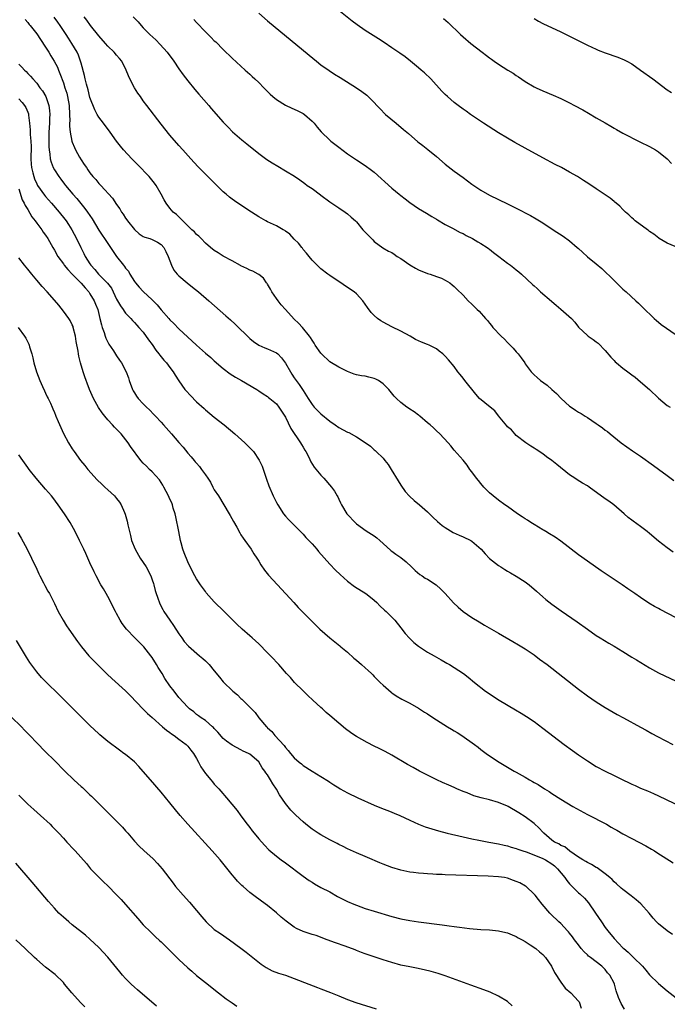
# Model space of a CAD drawing. Units: inches. Extents: x 2619000 to 2621956, y 1533000 to 1536000.
# Drawn here: x 2620585 to 2620731, y 1534968 to 1535190 of the extents above; entities that cross this region are included whole.
import ezdxf

# ---------------------------------------------------------------- set-up
doc = ezdxf.new("R2010")
doc.units = ezdxf.units.IN
doc.header["$MEASUREMENT"] = 0
doc.layers.add('LD26191533_10ft', color=52, linetype='Continuous')

msp = doc.modelspace()

# ---------------------------------------------------------------- linework, layer by layer
at = {"layer": 'LD26191533_10ft'}
for points, elevation in [([(2620733, 1535055.51), (2620729.39, 1535057.39), (2620729, 1535057.62), (2620728.11, 1535058.11), (2620726.87, 1535058.87), (2620725, 1535060.09), (2620723.72, 1535061), (2620722.1, 1535062.1), (2620720.82, 1535063), (2620716.13, 1535066.13), (2620713, 1535068.31), (2620711, 1535069.76), (2620707, 1535072.8), (2620705.74, 1535073.74), (2620704.5, 1535074.5), (2620703.62, 1535075), (2620703.24, 1535075.24), (2620703, 1535075.37), (2620701, 1535076.55), (2620700.3, 1535077), (2620699.54, 1535077.54), (2620699, 1535077.87), (2620698.33, 1535078.33), (2620697.29, 1535079), (2620695, 1535080.6), (2620694.4, 1535081), (2620693, 1535082.07), (2620691.81, 1535083), (2620691, 1535083.69), (2620689.71, 1535085), (2620689, 1535085.81), (2620688.48, 1535086.48), (2620688.04, 1535087), (2620687, 1535088.43), (2620686.54, 1535089), (2620685.92, 1535089.92), (2620685, 1535091.1), (2620683, 1535093.34), (2620682.29, 1535094.29), (2620681.63, 1535095), (2620679.81, 1535097), (2620679, 1535097.71), (2620678.35, 1535098.35), (2620677.61, 1535099), (2620677, 1535099.49), (2620675.27, 1535101), (2620675.12, 1535101.12), (2620675, 1535101.19), (2620673.98, 1535101.98), (2620673, 1535102.57), (2620672.76, 1535102.76), (2620672.38, 1535103), (2620671, 1535104.05), (2620670, 1535105), (2620669.52, 1535105.52), (2620668.27, 1535107), (2620667, 1535108.3), (2620665.97, 1535109), (2620665.35, 1535109.35), (2620665, 1535109.51), (2620663.81, 1535109.81), (2620663, 1535109.97), (2620662.11, 1535110.11), (2620661, 1535110.34), (2620660.48, 1535110.48), (2620659, 1535111.07), (2620657, 1535112.05), (2620655.35, 1535113), (2620655, 1535113.24), (2620653.15, 1535115), (2620653, 1535115.19), (2620651.73, 1535117), (2620651.46, 1535117.46), (2620651, 1535118.12), (2620650.69, 1535118.69), (2620650.42, 1535119), (2620648.85, 1535121), (2620647.97, 1535121.97), (2620647, 1535122.88), (2620645.01, 1535125.01), (2620644.08, 1535126.08), (2620643.34, 1535127), (2620643, 1535127.51), (2620641.94, 1535129), (2620641.63, 1535129.63), (2620641, 1535130.71), (2620640.89, 1535130.89), (2620640.78, 1535131), (2620640.06, 1535132.06), (2620639, 1535132.93), (2620638.89, 1535133), (2620637.65, 1535133.65), (2620637, 1535133.88), (2620636.29, 1535134.29), (2620635, 1535134.86), (2620634.92, 1535134.92), (2620633, 1535135.98), (2620631, 1535137.06), (2620629.83, 1535137.83), (2620629, 1535138.31), (2620628.15, 1535139), (2620627, 1535139.97), (2620626.02, 1535141), (2620625.53, 1535141.53), (2620625, 1535141.93), (2620624.52, 1535142.52), (2620623.96, 1535143), (2620621.87, 1535145), (2620621.48, 1535145.48), (2620621, 1535145.88), (2620620.45, 1535146.45), (2620619.76, 1535147), (2620619, 1535147.9), (2620618.15, 1535149), (2620617.73, 1535149.73), (2620617.05, 1535151), (2620615.91, 1535153), (2620615.53, 1535153.53), (2620614.63, 1535154.63), (2620614.3, 1535155), (2620611.71, 1535157.71), (2620610.43, 1535159), (2620608.57, 1535161), (2620607.86, 1535161.86), (2620607, 1535163), (2620605.58, 1535165), (2620604.01, 1535167), (2620603, 1535168.34), (2620602.6, 1535169), (2620602.06, 1535170.06), (2620601, 1535172.84), (2620600.56, 1535174.56), (2620600.18, 1535175.82), (2620599.92, 1535177), (2620599.78, 1535177.78), (2620599, 1535180.57), (2620598.89, 1535181), (2620598.38, 1535182.38), (2620598.1, 1535183), (2620596.92, 1535185), (2620596.16, 1535186.16), (2620595.64, 1535187), (2620594.31, 1535189), (2620593.77, 1535189.77), (2620592.9, 1535190.9)], 8740), ([(2620732.35, 1535070.35), (2620731, 1535071.28), (2620729, 1535072.85), (2620727, 1535074.56), (2620726.46, 1535075), (2620725, 1535076.11), (2620723.31, 1535077.31), (2620723, 1535077.56), (2620722.16, 1535078.16), (2620721.26, 1535079), (2620718.96, 1535081), (2620717.82, 1535081.82), (2620717, 1535082.37), (2620713.43, 1535085), (2620713, 1535085.29), (2620711.91, 1535085.91), (2620710.67, 1535086.67), (2620710.21, 1535087), (2620709, 1535087.8), (2620706.09, 1535090.09), (2620705, 1535091.03), (2620703.83, 1535091.83), (2620703, 1535092.47), (2620701.45, 1535093.45), (2620701, 1535093.77), (2620700.24, 1535094.24), (2620699.13, 1535095), (2620697, 1535096.62), (2620696.64, 1535097), (2620695.9, 1535097.9), (2620695, 1535098.58), (2620694.83, 1535098.83), (2620693, 1535101.04), (2620692.16, 1535102.16), (2620691.09, 1535103), (2620688.71, 1535105), (2620687.91, 1535105.91), (2620685.42, 1535109), (2620685, 1535109.58), (2620684.35, 1535110.35), (2620683.85, 1535111), (2620683, 1535112.19), (2620681.71, 1535113.71), (2620681, 1535114.49), (2620680.46, 1535115), (2620679.66, 1535115.66), (2620679, 1535116.15), (2620677.39, 1535117), (2620677, 1535117.16), (2620675.66, 1535117.66), (2620674.28, 1535118.28), (2620673.1, 1535119), (2620671, 1535120.14), (2620669, 1535121.15), (2620667, 1535122.2), (2620666.5, 1535122.5), (2620665.76, 1535123), (2620665, 1535123.67), (2620664.35, 1535124.35), (2620663.48, 1535125.48), (2620663, 1535126.22), (2620662.46, 1535127), (2620661, 1535128.53), (2620660.47, 1535129), (2620659, 1535130.01), (2620657, 1535131.3), (2620656, 1535132), (2620655, 1535132.68), (2620654.57, 1535133), (2620653, 1535134.22), (2620652.57, 1535134.57), (2620652.12, 1535135), (2620651, 1535136.17), (2620650.32, 1535137), (2620649.75, 1535137.75), (2620649, 1535138.58), (2620648.83, 1535138.83), (2620648.69, 1535139), (2620647.97, 1535139.97), (2620647, 1535140.88), (2620646.02, 1535142.02), (2620645, 1535142.71), (2620644.84, 1535142.84), (2620644.53, 1535143), (2620643, 1535143.89), (2620641, 1535144.79), (2620640.58, 1535145), (2620639.58, 1535145.58), (2620639, 1535145.93), (2620637.39, 1535147), (2620634.31, 1535149), (2620633.53, 1535149.53), (2620633, 1535149.91), (2620632.38, 1535150.38), (2620631.63, 1535151), (2620631, 1535151.55), (2620629.24, 1535153.24), (2620625.28, 1535157.28), (2620623.68, 1535159), (2620621.87, 1535161), (2620621, 1535161.98), (2620619, 1535164.33), (2620617, 1535166.83), (2620613.78, 1535171), (2620613, 1535172.07), (2620612.34, 1535173), (2620611.8, 1535173.8), (2620611.03, 1535175), (2620609.96, 1535177), (2620609.66, 1535177.66), (2620609.14, 1535179), (2620608.14, 1535181), (2620607.63, 1535181.63), (2620607, 1535182.36), (2620606.48, 1535183), (2620605, 1535184.41), (2620604.51, 1535185), (2620603, 1535186.7), (2620601.14, 1535189), (2620600.26, 1535190.26), (2620599.68, 1535191)], 8730), ([(2620610.76, 1535191), (2620611.82, 1535189.82), (2620612.53, 1535189), (2620613, 1535188.54), (2620614.48, 1535187), (2620615.79, 1535185.79), (2620616.78, 1535184.78), (2620618.4, 1535183), (2620619.86, 1535181), (2620621, 1535179.28), (2620621.95, 1535177.95), (2620623, 1535176.59), (2620624.62, 1535174.62), (2620625.54, 1535173.54), (2620627.75, 1535171), (2620628.32, 1535170.32), (2620631, 1535167.26), (2620632.09, 1535166.09), (2620633.1, 1535165.1), (2620635.23, 1535163.23), (2620636.33, 1535162.33), (2620639, 1535160.22), (2620640.85, 1535158.85), (2620642.05, 1535158.05), (2620643.3, 1535157.3), (2620645, 1535156.31), (2620647.04, 1535155.04), (2620648.23, 1535154.23), (2620649.41, 1535153.41), (2620649.94, 1535153), (2620651, 1535152.28), (2620652.89, 1535150.89), (2620653, 1535150.79), (2620655, 1535149.29), (2620655.45, 1535149), (2620656.36, 1535148.36), (2620657, 1535147.94), (2620658.48, 1535147), (2620659, 1535146.62), (2620659.83, 1535145.83), (2620660.76, 1535145), (2620661, 1535144.75), (2620662.46, 1535143), (2620663.68, 1535141.68), (2620664.38, 1535141), (2620664.69, 1535140.69), (2620665, 1535140.33), (2620666.91, 1535138.91), (2620668.19, 1535138.19), (2620669, 1535137.84), (2620669.47, 1535137.47), (2620670.16, 1535137), (2620671, 1535136.51), (2620673, 1535135.12), (2620674.32, 1535134.32), (2620675, 1535133.98), (2620677, 1535133.17), (2620677.58, 1535133), (2620679, 1535132.48), (2620680.12, 1535132.12), (2620681, 1535131.63), (2620682.04, 1535131), (2620682.58, 1535130.58), (2620683, 1535130.2), (2620683.58, 1535129.58), (2620685, 1535128.26), (2620686.18, 1535127), (2620687, 1535126.23), (2620688.2, 1535125), (2620688.62, 1535124.62), (2620690.03, 1535123), (2620690.52, 1535122.52), (2620691, 1535121.91), (2620691.42, 1535121.42), (2620691.74, 1535121), (2620693.6, 1535119), (2620694.32, 1535118.32), (2620695, 1535117.6), (2620695.32, 1535117.32), (2620695.6, 1535117), (2620696.3, 1535116.3), (2620697, 1535115.47), (2620697.44, 1535115), (2620698.12, 1535114.12), (2620698.89, 1535113), (2620699, 1535112.81), (2620700.36, 1535111), (2620701, 1535110.3), (2620701.7, 1535109.7), (2620702.46, 1535109), (2620703.97, 1535107.97), (2620705, 1535107), (2620706.07, 1535106.07), (2620707.1, 1535105), (2620709, 1535103.27), (2620709.37, 1535103), (2620710.33, 1535102.33), (2620711, 1535101.9), (2620711.58, 1535101.58), (2620712.49, 1535101), (2620713, 1535100.7), (2620714.01, 1535099.99), (2620715, 1535099.33), (2620715.45, 1535099), (2620716.39, 1535098.39), (2620717, 1535097.84), (2620717.52, 1535097.52), (2620718.11, 1535097), (2620720.64, 1535095), (2620723.18, 1535093.18), (2620725, 1535091.96), (2620727.9, 1535089.9), (2620729, 1535089.04), (2620731, 1535087.61), (2620732.49, 1535086.49)], 8720), ([(2620639, 1535191.79), (2620641, 1535190.06), (2620650.33, 1535182.33), (2620651.97, 1535181), (2620653, 1535180.19), (2620654.86, 1535178.86), (2620656.07, 1535178.07), (2620657.3, 1535177.3), (2620661.01, 1535175), (2620662.19, 1535174.19), (2620663.31, 1535173.31), (2620663.67, 1535173), (2620664.34, 1535172.34), (2620666.29, 1535170.29), (2620667.58, 1535169), (2620669.92, 1535167), (2620671.63, 1535165.63), (2620672.71, 1535164.71), (2620674.84, 1535162.84), (2620675.95, 1535161.95), (2620677.07, 1535161.07), (2620679, 1535159.51), (2620681, 1535157.81), (2620683, 1535156.23), (2620685, 1535154.74), (2620686.01, 1535154.01), (2620687, 1535153.28), (2620689, 1535151.91), (2620691, 1535150.76), (2620695, 1535148.83), (2620697, 1535147.84), (2620700.2, 1535146.2), (2620701.49, 1535145.49), (2620703, 1535144.55), (2620705.29, 1535143), (2620707.56, 1535141.56), (2620709, 1535140.53), (2620710.73, 1535139), (2620711, 1535138.74), (2620711.92, 1535137.92), (2620713, 1535136.87), (2620715, 1535135.29), (2620716.24, 1535134.24), (2620719, 1535131.54), (2620719.6, 1535131), (2620721, 1535129.64), (2620721.75, 1535129), (2620723.9, 1535127), (2620724.48, 1535126.48), (2620725, 1535126), (2620725.51, 1535125.51), (2620725.97, 1535125), (2620727.52, 1535123.52), (2620728.04, 1535123), (2620728.54, 1535122.54), (2620729, 1535122.14), (2620729.64, 1535121.64), (2620733, 1535119.31)], 8700), ([(2620732.75, 1535139.25), (2620731, 1535139.99), (2620729.17, 1535141), (2620729.07, 1535141.07), (2620728, 1535142), (2620727, 1535142.62), (2620726.8, 1535142.8), (2620726.51, 1535143), (2620723.79, 1535145), (2620723.39, 1535145.39), (2620723, 1535145.69), (2620722.36, 1535146.36), (2620721.59, 1535147), (2620721, 1535147.56), (2620720.33, 1535148.33), (2620719.45, 1535149), (2620719.21, 1535149.21), (2620719, 1535149.35), (2620718.12, 1535150.12), (2620717, 1535150.85), (2620715, 1535152.25), (2620713.36, 1535153.36), (2620712.12, 1535154.12), (2620710.76, 1535155), (2620709, 1535156.01), (2620707.17, 1535157), (2620705.74, 1535157.74), (2620703, 1535159.21), (2620699, 1535161.42), (2620696.68, 1535162.68), (2620695, 1535163.62), (2620693, 1535164.82), (2620689.58, 1535167), (2620686.65, 1535169), (2620685.7, 1535169.7), (2620685, 1535170.19), (2620683.91, 1535171), (2620683, 1535171.71), (2620681.53, 1535173), (2620681, 1535173.5), (2620680.26, 1535174.26), (2620677.72, 1535177), (2620676.33, 1535178.33), (2620675.59, 1535179), (2620675, 1535179.5), (2620673.17, 1535181), (2620671.94, 1535181.94), (2620670.77, 1535182.77), (2620669, 1535184.01), (2620667.22, 1535185.22), (2620666, 1535186), (2620663.54, 1535187.54), (2620663, 1535187.9), (2620661.18, 1535189.18), (2620660.04, 1535190.04), (2620657, 1535192.4)], 8690), ([(2620586.39, 1535190.39), (2620587, 1535189.71), (2620587.27, 1535189.27), (2620587.52, 1535189), (2620589, 1535187.13), (2620589.84, 1535185.84), (2620591, 1535184.15), (2620591.71, 1535183), (2620592.22, 1535182.22), (2620592.96, 1535181), (2620593.65, 1535179.65), (2620593.89, 1535179), (2620594.22, 1535178.22), (2620595, 1535176.08), (2620595.37, 1535175), (2620595.76, 1535173.76), (2620595.97, 1535173), (2620596.33, 1535171), (2620596.41, 1535169), (2620596.43, 1535167.57), (2620596.4, 1535167), (2620596.38, 1535166.38), (2620596.52, 1535165), (2620596.93, 1535162.93), (2620597, 1535162.74), (2620597.52, 1535161.52), (2620597.75, 1535161), (2620598.63, 1535159.37), (2620599, 1535158.72), (2620599.71, 1535157.71), (2620600.18, 1535157), (2620600.52, 1535156.52), (2620601, 1535155.83), (2620601.67, 1535155), (2620602.3, 1535154.3), (2620603, 1535153.44), (2620603.43, 1535153), (2620606.1, 1535150.1), (2620607, 1535148.66), (2620607.71, 1535147.71), (2620608.08, 1535147), (2620608.49, 1535146.49), (2620609, 1535145.62), (2620609.27, 1535145.27), (2620609.43, 1535145), (2620611, 1535143.04), (2620612.1, 1535142.1), (2620613, 1535141.51), (2620613.33, 1535141.33), (2620614.45, 1535141), (2620615, 1535140.79), (2620616.18, 1535140.18), (2620617, 1535139.69), (2620617.64, 1535139), (2620618.1, 1535138.1), (2620618.61, 1535137), (2620619.35, 1535135), (2620619.91, 1535133.91), (2620620.6, 1535133), (2620621, 1535132.6), (2620622.87, 1535131), (2620624.07, 1535130.07), (2620625.41, 1535129), (2620627.74, 1535127), (2620631.62, 1535123.62), (2620632.67, 1535122.67), (2620633.71, 1535121.71), (2620637, 1535118.5), (2620637.81, 1535117.81), (2620639, 1535116.97), (2620640.37, 1535116.37), (2620641, 1535116.17), (2620643, 1535115.24), (2620643.27, 1535115), (2620644.12, 1535114.12), (2620645, 1535112.96), (2620646.13, 1535111), (2620646.47, 1535110.47), (2620647, 1535109.66), (2620648.14, 1535108.14), (2620648.89, 1535107), (2620649, 1535106.79), (2620650.14, 1535105), (2620651, 1535103.59), (2620651.49, 1535103), (2620652.23, 1535102.23), (2620653, 1535101.48), (2620655, 1535099.84), (2620656.2, 1535099), (2620657, 1535098.46), (2620659, 1535097.41), (2620659.28, 1535097.28), (2620661, 1535096.35), (2620663, 1535095.04), (2620664.2, 1535094.2), (2620665, 1535093.42), (2620665.23, 1535093.23), (2620665.42, 1535093), (2620667, 1535091.49), (2620667.38, 1535091), (2620668.11, 1535090.11), (2620668.84, 1535089), (2620670.4, 1535086.4), (2620671, 1535085.43), (2620672.01, 1535084.01), (2620672.96, 1535082.96), (2620673.98, 1535081.98), (2620675.18, 1535081), (2620677, 1535079.39), (2620678.22, 1535078.22), (2620679.26, 1535077.26), (2620680.34, 1535076.34), (2620681, 1535075.88), (2620682.79, 1535074.79), (2620684.15, 1535074.15), (2620685, 1535073.83), (2620686.74, 1535073), (2620687, 1535072.84), (2620689.07, 1535071), (2620689.97, 1535069.97), (2620691, 1535068.9), (2620693, 1535067.33), (2620693.48, 1535067), (2620694.41, 1535066.41), (2620695, 1535066.09), (2620695.68, 1535065.68), (2620697, 1535064.93), (2620699, 1535063.64), (2620699.92, 1535063), (2620701.58, 1535061.58), (2620703, 1535060.28), (2620703.68, 1535059.68), (2620705, 1535058.62), (2620707.11, 1535057.11), (2620710.67, 1535054.67), (2620713, 1535052.96), (2620715, 1535051.59), (2620715.91, 1535051), (2620717.82, 1535049.82), (2620719, 1535049.14), (2620721, 1535047.94), (2620723, 1535046.71), (2620724.04, 1535046.04), (2620727, 1535044.25), (2620729, 1535043.17), (2620733, 1535041.27)], 8750), ([(2620624.41, 1535190.41), (2620625, 1535189.72), (2620627, 1535187.57), (2620628.31, 1535186.31), (2620629, 1535185.59), (2620629.32, 1535185.32), (2620631, 1535183.6), (2620633, 1535181.67), (2620635.94, 1535179), (2620636.48, 1535178.48), (2620637, 1535178.03), (2620637.53, 1535177.53), (2620638.12, 1535177), (2620639, 1535176.15), (2620640.16, 1535175), (2620641.57, 1535173.57), (2620642.2, 1535173), (2620643, 1535172.32), (2620645, 1535171.08), (2620646.43, 1535170.43), (2620647, 1535170.2), (2620647.8, 1535169.8), (2620649, 1535169.2), (2620649.29, 1535169), (2620651, 1535167.48), (2620651.45, 1535167), (2620652.13, 1535166.13), (2620653.09, 1535165.09), (2620655, 1535163.22), (2620655.24, 1535163), (2620657, 1535161.61), (2620659, 1535160.11), (2620661, 1535158.74), (2620663, 1535157.48), (2620664.42, 1535156.42), (2620665, 1535155.98), (2620669, 1535152.38), (2620670.64, 1535151), (2620671, 1535150.71), (2620671.98, 1535149.98), (2620673, 1535149.12), (2620675, 1535147.78), (2620676.74, 1535146.74), (2620677.95, 1535145.95), (2620679, 1535145.37), (2620679.22, 1535145.22), (2620681, 1535144.17), (2620682.65, 1535143.35), (2620684.39, 1535142.4), (2620685, 1535142.15), (2620685.72, 1535141.72), (2620687.17, 1535141), (2620688.3, 1535140.3), (2620689, 1535139.92), (2620690.47, 1535139), (2620690.77, 1535138.77), (2620691, 1535138.61), (2620691.89, 1535137.89), (2620693.07, 1535137), (2620695, 1535135.5), (2620695.7, 1535135), (2620696.43, 1535134.43), (2620697, 1535133.95), (2620697.55, 1535133.55), (2620698.17, 1535133), (2620700.68, 1535130.68), (2620701, 1535130.35), (2620701.73, 1535129.73), (2620702.44, 1535129), (2620704.9, 1535126.9), (2620705, 1535126.8), (2620706, 1535126), (2620707, 1535125.07), (2620709.42, 1535123), (2620710.15, 1535122.15), (2620711.04, 1535121.04), (2620713, 1535119.15), (2620713.18, 1535119), (2620714.3, 1535118.3), (2620715, 1535117.77), (2620715.42, 1535117.42), (2620717, 1535115.79), (2620718.27, 1535114.27), (2620719, 1535113.54), (2620719.26, 1535113.26), (2620719.56, 1535113), (2620721, 1535111.79), (2620722.1, 1535111), (2620723, 1535110.3), (2620723.78, 1535109.78), (2620725, 1535108.74), (2620726.97, 1535106.97), (2620729.01, 1535105.01), (2620731, 1535103.4), (2620731.63, 1535103)], 8710), ([(2620680.62, 1535190.62), (2620681.68, 1535189.68), (2620684.46, 1535187), (2620685, 1535186.51), (2620686.74, 1535185), (2620689.28, 1535183), (2620690.29, 1535182.29), (2620691, 1535181.73), (2620691.45, 1535181.45), (2620692.04, 1535181), (2620693, 1535180.35), (2620695.07, 1535179), (2620696.27, 1535178.27), (2620697, 1535177.78), (2620697.48, 1535177.48), (2620699, 1535176.44), (2620701, 1535175.22), (2620701.45, 1535175), (2620703, 1535174.27), (2620705.31, 1535173.31), (2620707, 1535172.55), (2620709, 1535171.57), (2620710.12, 1535171), (2620711.99, 1535169.99), (2620713.27, 1535169.27), (2620715, 1535168.25), (2620717, 1535167.06), (2620718.32, 1535166.32), (2620719, 1535165.89), (2620719.59, 1535165.59), (2620721, 1535164.8), (2620724.85, 1535162.85), (2620727, 1535161.73), (2620728.35, 1535161), (2620729, 1535160.58), (2620730.95, 1535158.95), (2620731.94, 1535157.94)], 8680), ([(2620701, 1535190.61), (2620702.01, 1535190.01), (2620703, 1535189.48), (2620707, 1535187.61), (2620713, 1535184.61), (2620715, 1535183.66), (2620715.46, 1535183.46), (2620717, 1535182.84), (2620719.86, 1535181.86), (2620721.29, 1535181.29), (2620721.86, 1535181), (2620723, 1535180.36), (2620725, 1535179), (2620727.73, 1535177), (2620731, 1535174.56), (2620731.93, 1535173.93)], 8670), ([(2620585, 1535180.29), (2620585.65, 1535179.65), (2620586.23, 1535179), (2620586.65, 1535178.65), (2620587, 1535178.24), (2620587.62, 1535177.62), (2620588.11, 1535177), (2620589, 1535176.04), (2620589.74, 1535175), (2620590.32, 1535174.32), (2620591.03, 1535173.03), (2620591.76, 1535171), (2620591.9, 1535169.9), (2620591.96, 1535169), (2620591.89, 1535168.11), (2620591.85, 1535167), (2620591.72, 1535165), (2620591.73, 1535164.27), (2620591.71, 1535163), (2620591.72, 1535161.72), (2620591.79, 1535161), (2620591.99, 1535160.01), (2620592.05, 1535159), (2620592.23, 1535158.23), (2620592.73, 1535157), (2620593, 1535156.52), (2620593.97, 1535155), (2620594.43, 1535154.43), (2620595.29, 1535153.29), (2620595.48, 1535153), (2620597.14, 1535151), (2620598.01, 1535150.01), (2620599.81, 1535147.81), (2620600.41, 1535147), (2620601.46, 1535145.46), (2620603, 1535142.9), (2620603.75, 1535141.75), (2620604.28, 1535141), (2620605.6, 1535139), (2620606.95, 1535137), (2620608.52, 1535135), (2620608.74, 1535134.74), (2620609, 1535134.36), (2620609.64, 1535133.64), (2620610, 1535133), (2620611, 1535131.34), (2620611.27, 1535131), (2620612.07, 1535130.07), (2620613, 1535129.06), (2620615, 1535127.18), (2620616.11, 1535126.11), (2620617, 1535124.98), (2620618.74, 1535123), (2620619, 1535122.68), (2620619.87, 1535121.87), (2620621, 1535120.67), (2620623, 1535118.81), (2620623.97, 1535117.97), (2620625, 1535116.99), (2620627, 1535115.2), (2620628.18, 1535114.18), (2620629, 1535113.45), (2620631, 1535111.74), (2620632.54, 1535110.54), (2620633.74, 1535109.74), (2620635.1, 1535109), (2620638.57, 1535107), (2620639, 1535106.73), (2620640.02, 1535106.02), (2620641, 1535105.43), (2620641.22, 1535105.22), (2620641.51, 1535105), (2620643, 1535103.79), (2620643.56, 1535103), (2620645, 1535100.75), (2620646.19, 1535098.19), (2620648.42, 1535095), (2620648.6, 1535094.6), (2620649, 1535093.97), (2620649.35, 1535093.36), (2620649.6, 1535093), (2620650.27, 1535091.73), (2620650.73, 1535090.73), (2620651.48, 1535089.48), (2620653, 1535087.67), (2620653.67, 1535087), (2620655.42, 1535085), (2620656.05, 1535084.05), (2620656.67, 1535083), (2620656.78, 1535082.78), (2620657, 1535082.28), (2620657.43, 1535081.43), (2620657.62, 1535081), (2620658.82, 1535079), (2620659, 1535078.79), (2620660.68, 1535077), (2620661, 1535076.73), (2620663.17, 1535075.17), (2620665, 1535073.99), (2620665.57, 1535073.57), (2620666.28, 1535073), (2620667, 1535072.32), (2620668.73, 1535070.73), (2620669, 1535070.54), (2620669.87, 1535069.87), (2620671, 1535069.15), (2620672.17, 1535068.17), (2620673.41, 1535067), (2620674.19, 1535066.19), (2620675.29, 1535065.29), (2620675.77, 1535065), (2620676.51, 1535064.51), (2620677, 1535064.22), (2620678.96, 1535062.96), (2620680, 1535062), (2620681, 1535061.02), (2620682.89, 1535058.89), (2620683.91, 1535057.91), (2620685, 1535057), (2620687, 1535055.63), (2620688.61, 1535054.61), (2620689.87, 1535053.87), (2620693, 1535052.1), (2620696.23, 1535050.23), (2620697.48, 1535049.48), (2620699, 1535048.52), (2620701, 1535047.18), (2620702.26, 1535046.26), (2620703.94, 1535045), (2620711, 1535039.49), (2620713, 1535037.99), (2620715, 1535036.6), (2620717, 1535035.34), (2620719.75, 1535033.75), (2620721.11, 1535033), (2620725, 1535030.93), (2620726.22, 1535030.22), (2620727.5, 1535029.5), (2620728.79, 1535028.79), (2620732.24, 1535027)], 8760), ([(2620585, 1535172.5), (2620585.7, 1535171.7), (2620586.29, 1535171), (2620586.54, 1535170.54), (2620587, 1535169.48), (2620587.13, 1535169.13), (2620587.17, 1535169), (2620587.17, 1535168.83), (2620587.41, 1535167), (2620587.55, 1535165.55), (2620587.56, 1535164.44), (2620587.69, 1535163), (2620587.73, 1535161.73), (2620587.7, 1535159), (2620587.78, 1535157.78), (2620587.85, 1535157), (2620588.15, 1535155.85), (2620588.33, 1535155), (2620588.5, 1535154.5), (2620589, 1535153.36), (2620589.2, 1535153), (2620590.76, 1535150.76), (2620591, 1535150.47), (2620592.33, 1535149), (2620594.05, 1535147), (2620595.36, 1535145.36), (2620595.62, 1535145), (2620596.17, 1535144.17), (2620596.91, 1535143), (2620597.95, 1535141), (2620598.91, 1535139), (2620599.62, 1535137.62), (2620599.95, 1535137), (2620601, 1535135.3), (2620601.21, 1535135), (2620602.07, 1535134.07), (2620602.95, 1535133), (2620604.98, 1535130.98), (2620605.81, 1535129.81), (2620607, 1535127.39), (2620607.85, 1535125.85), (2620608.46, 1535125), (2620608.66, 1535124.66), (2620609, 1535124.2), (2620610.22, 1535123), (2620610.58, 1535122.58), (2620611, 1535122.13), (2620611.52, 1535121.52), (2620612.03, 1535121), (2620613, 1535119.91), (2620614.21, 1535118.21), (2620615, 1535117.15), (2620615.85, 1535115.85), (2620616.52, 1535115), (2620616.71, 1535114.71), (2620617.62, 1535113.62), (2620618.22, 1535113), (2620619, 1535111.97), (2620619.76, 1535111), (2620620.21, 1535110.21), (2620621, 1535108.93), (2620622.38, 1535107), (2620622.66, 1535106.66), (2620623.63, 1535105.62), (2620625, 1535104.25), (2620626.7, 1535102.7), (2620627, 1535102.43), (2620629, 1535100.78), (2620631.2, 1535099), (2620633.59, 1535097), (2620635.84, 1535095), (2620636.43, 1535094.43), (2620637, 1535093.84), (2620637.43, 1535093.43), (2620637.79, 1535093), (2620639.1, 1535091.1), (2620639.74, 1535089.74), (2620640.76, 1535086.76), (2620641.3, 1535085.3), (2620642.28, 1535083), (2620643, 1535081.52), (2620643.29, 1535081), (2620644.59, 1535079), (2620645, 1535078.48), (2620645.7, 1535077.7), (2620646.4, 1535077), (2620647, 1535076.43), (2620649, 1535074.42), (2620649.64, 1535073.64), (2620651, 1535072.19), (2620652.05, 1535071), (2620652.48, 1535070.48), (2620655, 1535067.66), (2620656.3, 1535066.3), (2620657.32, 1535065.32), (2620659, 1535063.83), (2620660.6, 1535062.6), (2620663.13, 1535061), (2620664.2, 1535060.2), (2620665, 1535059.51), (2620665.56, 1535059), (2620666.27, 1535058.27), (2620667.3, 1535057.3), (2620667.66, 1535057), (2620669, 1535055.7), (2620669.66, 1535055), (2620671, 1535053.32), (2620671.98, 1535051.98), (2620672.92, 1535050.92), (2620673.96, 1535049.96), (2620675, 1535049.13), (2620677, 1535047.83), (2620678.47, 1535047), (2620680.07, 1535046.07), (2620681, 1535045.56), (2620681.35, 1535045.35), (2620681.97, 1535045), (2620683, 1535044.36), (2620685.08, 1535043), (2620686.16, 1535042.16), (2620687.55, 1535041), (2620690.04, 1535039), (2620693.15, 1535037), (2620696.84, 1535034.84), (2620698.09, 1535034.09), (2620699.31, 1535033.31), (2620701, 1535032.16), (2620703, 1535030.68), (2620707.76, 1535027), (2620709.62, 1535025.62), (2620711, 1535024.65), (2620713, 1535023.31), (2620715, 1535022.07), (2620717, 1535020.95), (2620719, 1535019.97), (2620719.67, 1535019.67), (2620721, 1535019.01), (2620722.38, 1535018.37), (2620723, 1535018.05), (2620723.73, 1535017.73), (2620725, 1535017.14), (2620726.53, 1535016.53), (2620727.93, 1535015.93), (2620729, 1535015.44), (2620736.04, 1535012.04)], 8770), ([(2620585, 1535152.19), (2620585.75, 1535149.75), (2620586.21, 1535149), (2620586.43, 1535148.43), (2620587, 1535147.55), (2620587.91, 1535145.91), (2620588.62, 1535145), (2620589, 1535144.47), (2620590.12, 1535143), (2620590.47, 1535142.47), (2620591, 1535141.77), (2620591.49, 1535141), (2620592.6, 1535139), (2620593, 1535138.37), (2620593.75, 1535137), (2620595, 1535135.32), (2620595.22, 1535135), (2620596.01, 1535134.01), (2620597, 1535133.02), (2620599, 1535130.97), (2620599.88, 1535129.88), (2620600.71, 1535129), (2620601, 1535128.57), (2620601.94, 1535127), (2620602.21, 1535126.21), (2620602.73, 1535125), (2620603.25, 1535123), (2620603.57, 1535121.57), (2620603.75, 1535121), (2620604.16, 1535119.84), (2620604.41, 1535119), (2620604.57, 1535118.57), (2620605.25, 1535117.25), (2620606.26, 1535115.74), (2620607, 1535114.56), (2620607.64, 1535113.64), (2620608.13, 1535113), (2620609.14, 1535111), (2620609.64, 1535109.64), (2620609.85, 1535109), (2620610.6, 1535107), (2620610.73, 1535106.73), (2620611, 1535106.28), (2620611.49, 1535105.49), (2620611.83, 1535105), (2620613, 1535103.74), (2620613.74, 1535103), (2620614.39, 1535102.39), (2620615.39, 1535101.39), (2620615.77, 1535101), (2620617, 1535099.63), (2620617.59, 1535099), (2620619.33, 1535097), (2620621, 1535095.05), (2620621.97, 1535093.97), (2620623, 1535092.66), (2620623.79, 1535091.79), (2620624.45, 1535091), (2620624.72, 1535090.72), (2620625, 1535090.38), (2620625.67, 1535089.67), (2620626.12, 1535089), (2620627, 1535087.79), (2620627.5, 1535087), (2620628.11, 1535086.11), (2620628.67, 1535085), (2620629, 1535084.41), (2620629.93, 1535083), (2620632.35, 1535079), (2620632.57, 1535078.57), (2620633.28, 1535077.28), (2620634.06, 1535075.94), (2620634.72, 1535074.72), (2620635, 1535074.28), (2620635.48, 1535073.48), (2620635.87, 1535073), (2620637.29, 1535071), (2620637.93, 1535069.93), (2620638.55, 1535069), (2620639, 1535068.28), (2620639.46, 1535067.46), (2620640.29, 1535066.29), (2620641.17, 1535065.17), (2620643.21, 1535063), (2620646.88, 1535059), (2620647.9, 1535057.9), (2620650.72, 1535055), (2620652.77, 1535053), (2620655.04, 1535051), (2620656.11, 1535050.11), (2620657.23, 1535049.23), (2620657.49, 1535049), (2620659, 1535047.77), (2620660.42, 1535046.42), (2620661, 1535045.99), (2620662.16, 1535045), (2620663, 1535044.24), (2620663.67, 1535043.67), (2620664.39, 1535043), (2620664.68, 1535042.68), (2620665, 1535042.34), (2620665.67, 1535041.67), (2620666.36, 1535041), (2620667, 1535040.35), (2620668.79, 1535038.79), (2620669, 1535038.66), (2620669.97, 1535037.97), (2620671.24, 1535037.24), (2620673, 1535036.31), (2620675, 1535035.17), (2620676.3, 1535034.3), (2620677, 1535033.87), (2620677.51, 1535033.51), (2620679, 1535032.56), (2620681.53, 1535031), (2620682.42, 1535030.42), (2620683, 1535030.09), (2620683.66, 1535029.66), (2620684.73, 1535029), (2620687.62, 1535027), (2620688.4, 1535026.4), (2620689, 1535025.9), (2620690.23, 1535025), (2620691, 1535024.4), (2620693.11, 1535023), (2620695, 1535021.91), (2620696.49, 1535021), (2620697, 1535020.75), (2620699, 1535019.62), (2620700, 1535019), (2620700.66, 1535018.66), (2620701, 1535018.46), (2620701.94, 1535017.94), (2620703.38, 1535017), (2620704.4, 1535016.4), (2620705, 1535015.96), (2620707, 1535014.66), (2620709.74, 1535013), (2620710.54, 1535012.54), (2620713, 1535011.19), (2620717.28, 1535009), (2620718.39, 1535008.39), (2620719, 1535008), (2620719.65, 1535007.65), (2620721, 1535006.84), (2620723, 1535005.79), (2620726.19, 1535004.19), (2620727.44, 1535003.44), (2620728.13, 1535003), (2620728.68, 1535002.67), (2620732.3, 1535000.3)], 8780), ([(2620732.2, 1534984.2), (2620730.94, 1534985), (2620729, 1534986.61), (2620728.58, 1534987), (2620727.84, 1534987.84), (2620726.89, 1534989), (2620725.07, 1534991.07), (2620723.99, 1534991.99), (2620722.89, 1534992.89), (2620721, 1534994.3), (2620720.64, 1534994.64), (2620719.59, 1534995.59), (2620719, 1534996.04), (2620718.57, 1534996.57), (2620718.08, 1534997), (2620717, 1534997.88), (2620715.18, 1534999.18), (2620715, 1534999.27), (2620713.94, 1534999.94), (2620713, 1535000.39), (2620712.64, 1535000.64), (2620712, 1535001), (2620711.41, 1535001.41), (2620711, 1535001.62), (2620709.04, 1535002.96), (2620707.9, 1535003.9), (2620707, 1535004.26), (2620706.57, 1535004.57), (2620705.61, 1535005), (2620705, 1535005.42), (2620703.2, 1535007), (2620703, 1535007.21), (2620702.16, 1535008.16), (2620701, 1535009.22), (2620699, 1535010.69), (2620697.58, 1535011.58), (2620695.13, 1535013), (2620695, 1535013.07), (2620693, 1535013.95), (2620691, 1535014.55), (2620689.11, 1535015), (2620687.44, 1535015.44), (2620685.93, 1535016.07), (2620685, 1535016.41), (2620683.6, 1535017), (2620683, 1535017.28), (2620681.79, 1535017.79), (2620680.4, 1535018.4), (2620679.11, 1535019), (2620675.22, 1535021), (2620673.79, 1535021.79), (2620672.52, 1535022.52), (2620669, 1535024.6), (2620667.44, 1535025.44), (2620666.11, 1535026.11), (2620665, 1535026.64), (2620663.44, 1535027.44), (2620661, 1535028.78), (2620660.64, 1535029), (2620659.66, 1535029.66), (2620658.52, 1535030.52), (2620657, 1535031.78), (2620655, 1535033.5), (2620654.21, 1535034.21), (2620653.39, 1535035), (2620653, 1535035.34), (2620651.21, 1535037), (2620650.04, 1535038.04), (2620649, 1535039.05), (2620647.08, 1535041), (2620646.12, 1535042.12), (2620645.27, 1535043), (2620643.5, 1535045), (2620643.27, 1535045.27), (2620643, 1535045.53), (2620642.32, 1535046.32), (2620641, 1535047.68), (2620639, 1535049.67), (2620637.51, 1535051), (2620637, 1535051.48), (2620635.25, 1535053), (2620634.09, 1535054.09), (2620633, 1535055.14), (2620631.18, 1535057), (2620629, 1535059.14), (2620627.19, 1535061.19), (2620627, 1535061.45), (2620626.37, 1535062.37), (2620625.89, 1535063), (2620625, 1535064.34), (2620624.6, 1535065), (2620623.54, 1535067), (2620623, 1535068.15), (2620622.19, 1535070.19), (2620621.92, 1535071), (2620621.55, 1535072.45), (2620621.38, 1535073), (2620620.97, 1535074.97), (2620620.33, 1535078.33), (2620620.16, 1535079), (2620619.76, 1535080.24), (2620619.57, 1535081), (2620619.42, 1535081.42), (2620619, 1535082.28), (2620618.7, 1535083), (2620617.63, 1535085), (2620617.4, 1535085.4), (2620616.63, 1535086.63), (2620615, 1535088.41), (2620614.38, 1535089), (2620613.69, 1535089.69), (2620613, 1535090.4), (2620612.46, 1535091), (2620610.15, 1535094.15), (2620609.62, 1535095), (2620608.02, 1535097), (2620606.5, 1535098.5), (2620606.08, 1535099), (2620605, 1535100.19), (2620604.33, 1535101), (2620603.76, 1535101.76), (2620602.92, 1535102.92), (2620601.76, 1535105), (2620600.9, 1535107), (2620600.39, 1535108.39), (2620600.12, 1535109), (2620599.84, 1535109.84), (2620599.44, 1535111), (2620598.88, 1535113), (2620598.5, 1535114.5), (2620598.42, 1535115), (2620598.33, 1535115.67), (2620597.85, 1535117.85), (2620597.71, 1535119), (2620597.23, 1535121), (2620597.18, 1535121.18), (2620597, 1535121.59), (2620596.52, 1535122.52), (2620596.23, 1535123), (2620595, 1535124.67), (2620593.98, 1535125.98), (2620593, 1535127.15), (2620591.33, 1535129), (2620590.2, 1535130.2), (2620589, 1535131.6), (2620587.9, 1535133), (2620587, 1535134.08), (2620586.27, 1535135), (2620585, 1535136.64)], 8790), ([(2620584.85, 1535121), (2620586.25, 1535119), (2620586.53, 1535118.53), (2620587.22, 1535117.22), (2620587.3, 1535117), (2620587.41, 1535116.59), (2620587.92, 1535115), (2620588.14, 1535114.14), (2620588.38, 1535113), (2620588.93, 1535111), (2620589.68, 1535109), (2620590.3, 1535107.7), (2620590.73, 1535106.73), (2620591, 1535106.2), (2620591.38, 1535105.38), (2620591.58, 1535105), (2620592.11, 1535103.89), (2620592.5, 1535103), (2620592.63, 1535102.63), (2620593, 1535101.8), (2620593.23, 1535101.23), (2620593.34, 1535101), (2620593.82, 1535099.82), (2620595.05, 1535097.05), (2620596.15, 1535095), (2620597, 1535093.66), (2620597.44, 1535093), (2620598.89, 1535091), (2620599.84, 1535089.84), (2620600.48, 1535089), (2620602.64, 1535086.64), (2620603.65, 1535085.65), (2620604.37, 1535085), (2620605, 1535084.38), (2620606.51, 1535083), (2620606.74, 1535082.74), (2620607, 1535082.4), (2620607.64, 1535081.64), (2620608.04, 1535081), (2620608.76, 1535079.24), (2620608.91, 1535078.91), (2620609.36, 1535077.36), (2620609.52, 1535076.48), (2620609.88, 1535075), (2620610.13, 1535074.13), (2620610.37, 1535073), (2620611.15, 1535071), (2620612.32, 1535069), (2620613, 1535068), (2620613.62, 1535067), (2620614.68, 1535065), (2620615, 1535064.1), (2620615.27, 1535063.27), (2620615.37, 1535063), (2620615.69, 1535061.69), (2620615.92, 1535061), (2620616.17, 1535060.17), (2620616.73, 1535058.73), (2620617.41, 1535057.41), (2620617.66, 1535057), (2620618.98, 1535055), (2620619.8, 1535053.8), (2620621, 1535051.94), (2620621.65, 1535051), (2620622.22, 1535050.22), (2620623.17, 1535049.17), (2620625.69, 1535047), (2620626.38, 1535046.38), (2620627, 1535045.82), (2620627.81, 1535045), (2620629, 1535043.61), (2620630.19, 1535042.19), (2620631, 1535041.13), (2620631.12, 1535041), (2620633, 1535039.13), (2620633.15, 1535039), (2620634.19, 1535038.19), (2620635, 1535037.37), (2620635.19, 1535037.2), (2620637, 1535035.4), (2620637.34, 1535035), (2620638.17, 1535034.17), (2620639, 1535033), (2620640.73, 1535031), (2620640.87, 1535030.87), (2620641, 1535030.73), (2620641.95, 1535029.95), (2620642.65, 1535029), (2620644.73, 1535026.73), (2620645, 1535026.29), (2620645.66, 1535025.66), (2620646.14, 1535025), (2620647, 1535023.96), (2620648.09, 1535023), (2620648.6, 1535022.6), (2620649, 1535022.25), (2620651, 1535020.95), (2620653, 1535019.75), (2620654.71, 1535018.71), (2620655, 1535018.5), (2620655.93, 1535017.93), (2620657, 1535017.21), (2620657.36, 1535017), (2620659, 1535016.12), (2620661.3, 1535015), (2620665, 1535013.3), (2620667, 1535012.47), (2620668.08, 1535012.08), (2620669, 1535011.72), (2620669.53, 1535011.53), (2620670.76, 1535011), (2620673, 1535009.92), (2620675, 1535009), (2620676.45, 1535008.45), (2620677.95, 1535007.95), (2620679.5, 1535007.5), (2620681.46, 1535007), (2620685, 1535006.18), (2620687, 1535005.75), (2620688.57, 1535005.43), (2620690.85, 1535005), (2620693, 1535004.63), (2620694.29, 1535004.29), (2620695, 1535004.16), (2620695.85, 1535003.85), (2620697, 1535003.55), (2620697.38, 1535003.38), (2620698.47, 1535003), (2620699.23, 1535002.77), (2620702.46, 1535001.54), (2620703, 1535001.3), (2620703.58, 1535001), (2620705, 1535000.13), (2620705.63, 1534999.63), (2620706.28, 1534999), (2620707.9, 1534997), (2620708.35, 1534996.35), (2620709, 1534995.6), (2620709.61, 1534995), (2620711, 1534993.58), (2620711.32, 1534993.32), (2620712.34, 1534992.34), (2620713.28, 1534991.28), (2620714.85, 1534989), (2620716.15, 1534987), (2620717, 1534985.77), (2620717.6, 1534985), (2620719, 1534983.3), (2620721, 1534981.2), (2620721.22, 1534981), (2620722.19, 1534980.19), (2620723, 1534979.35), (2620723.19, 1534979.19), (2620723.39, 1534979), (2620725.38, 1534977), (2620726.15, 1534976.15), (2620727, 1534975.1), (2620729, 1534973.11), (2620731, 1534971.48), (2620733, 1534969.88)], 8800), ([(2620721.33, 1534967.33), (2620720.63, 1534968.63), (2620720.01, 1534970.01), (2620719.49, 1534971.49), (2620719.08, 1534973), (2620719, 1534973.18), (2620718.05, 1534975), (2620717.55, 1534975.55), (2620717, 1534976.26), (2620716.23, 1534977), (2620715, 1534978), (2620713.69, 1534979), (2620713.29, 1534979.29), (2620713, 1534979.58), (2620712.27, 1534980.27), (2620711.64, 1534981), (2620711, 1534981.81), (2620710.13, 1534983), (2620709.68, 1534983.68), (2620709, 1534984.5), (2620708.79, 1534984.79), (2620708.55, 1534985), (2620707, 1534986.62), (2620706.54, 1534987), (2620704.78, 1534988.78), (2620704.52, 1534989), (2620702.81, 1534991), (2620702.03, 1534992.04), (2620701.26, 1534993), (2620701, 1534993.29), (2620699.23, 1534995), (2620699.09, 1534995.09), (2620697.79, 1534995.79), (2620697, 1534996.15), (2620696.37, 1534996.37), (2620695, 1534996.87), (2620694.35, 1534997), (2620693, 1534997.2), (2620690.66, 1534997.34), (2620681, 1534997.62), (2620680.34, 1534997.66), (2620679, 1534997.7), (2620678.24, 1534997.76), (2620677, 1534997.81), (2620676.09, 1534997.91), (2620675, 1534997.98), (2620673.85, 1534998.15), (2620673, 1534998.25), (2620671, 1534998.68), (2620669, 1534999.27), (2620667, 1535000.01), (2620666.29, 1535000.29), (2620663.5, 1535001.5), (2620663, 1535001.73), (2620661, 1535002.58), (2620659, 1535003.49), (2620658.01, 1535004.01), (2620657, 1535004.46), (2620656.65, 1535004.65), (2620655, 1535005.47), (2620653, 1535006.6), (2620652.37, 1535007), (2620651, 1535007.94), (2620649.63, 1535009), (2620649, 1535009.53), (2620648.23, 1535010.23), (2620647.2, 1535011.2), (2620646.2, 1535012.2), (2620645, 1535013.68), (2620643.64, 1535015.64), (2620643, 1535016.9), (2620642.15, 1535018.15), (2620641.67, 1535019), (2620641, 1535020.12), (2620640.62, 1535020.62), (2620640.36, 1535021), (2620639.75, 1535021.75), (2620639, 1535023.05), (2620637, 1535024.8), (2620636.88, 1535024.88), (2620636.67, 1535025), (2620635.5, 1535025.5), (2620635, 1535025.79), (2620633, 1535026.81), (2620631.73, 1535027.73), (2620631, 1535028.35), (2620629.78, 1535029.79), (2620629, 1535030.56), (2620628.81, 1535030.81), (2620628.56, 1535031), (2620627, 1535032.39), (2620626.07, 1535033), (2620625.47, 1535033.47), (2620625, 1535033.76), (2620624.35, 1535034.35), (2620623.44, 1535035), (2620623, 1535035.39), (2620621, 1535037.62), (2620619.92, 1535039), (2620619, 1535040.23), (2620617.89, 1535041.89), (2620617.24, 1535043), (2620616.37, 1535044.37), (2620616, 1535045), (2620615, 1535046.59), (2620614.7, 1535047), (2620613.14, 1535049), (2620613, 1535049.16), (2620612.06, 1535050.06), (2620611.13, 1535051), (2620609.24, 1535053), (2620608.27, 1535054.27), (2620607.82, 1535055), (2620607, 1535056.51), (2620606.72, 1535057), (2620605, 1535060.35), (2620604.63, 1535061), (2620604.05, 1535062.05), (2620603.47, 1535063), (2620602.39, 1535065), (2620601.93, 1535065.93), (2620601, 1535067.92), (2620600.53, 1535069), (2620600.03, 1535070.03), (2620599.59, 1535071), (2620598.64, 1535073), (2620597.63, 1535075), (2620596.5, 1535077), (2620595.23, 1535079), (2620593.84, 1535081), (2620592.62, 1535082.62), (2620592.33, 1535083), (2620591, 1535084.57), (2620588.91, 1535087), (2620587.33, 1535089), (2620587, 1535089.44), (2620585.89, 1535091), (2620585, 1535092.31)], 8810), ([(2620584.75, 1535074.75), (2620585.51, 1535073.51), (2620586.84, 1535071), (2620587.82, 1535069), (2620589, 1535066.53), (2620589.49, 1535065.49), (2620589.73, 1535065), (2620590.54, 1535063.46), (2620590.84, 1535062.85), (2620591.54, 1535061.54), (2620591.88, 1535061), (2620593, 1535058.76), (2620593.82, 1535057), (2620594.93, 1535055), (2620595.72, 1535053.72), (2620596.2, 1535053), (2620598.18, 1535050.18), (2620599.1, 1535049), (2620600.75, 1535047), (2620601.83, 1535045.83), (2620604.87, 1535042.87), (2620605.9, 1535041.9), (2620609, 1535039.09), (2620610.02, 1535038.02), (2620613, 1535034.97), (2620613.95, 1535033.95), (2620615, 1535033.08), (2620617.35, 1535031), (2620618.2, 1535030.2), (2620619, 1535029.67), (2620619.36, 1535029.36), (2620619.93, 1535029), (2620621, 1535028.19), (2620622.63, 1535027), (2620623, 1535026.61), (2620623.72, 1535025.72), (2620624.34, 1535025), (2620625, 1535023.87), (2620625.46, 1535023), (2620625.95, 1535021.95), (2620627, 1535020.48), (2620628.21, 1535019), (2620628.56, 1535018.56), (2620629, 1535018.08), (2620629.5, 1535017.5), (2620630, 1535017), (2620630.46, 1535016.46), (2620631.73, 1535015), (2620634.11, 1535012.11), (2620635, 1535010.94), (2620636.41, 1535009), (2620637, 1535008.26), (2620637.53, 1535007.53), (2620637.95, 1535007), (2620639, 1535005.73), (2620640.27, 1535004.27), (2620641.27, 1535003.27), (2620643, 1535001.81), (2620644.05, 1535001), (2620645, 1535000.3), (2620649, 1534997.29), (2620650.35, 1534996.35), (2620651, 1534995.93), (2620651.58, 1534995.58), (2620653, 1534994.8), (2620655, 1534993.75), (2620656.77, 1534992.77), (2620659, 1534991.64), (2620660.44, 1534991), (2620661, 1534990.77), (2620663, 1534990.04), (2620665, 1534989.42), (2620669, 1534988.23), (2620671, 1534987.7), (2620673, 1534987.3), (2620675, 1534987.01), (2620680.34, 1534986.34), (2620681.89, 1534986.11), (2620683, 1534985.97), (2620684.2, 1534985.8), (2620686.47, 1534985.53), (2620689, 1534985.31), (2620691, 1534985.2), (2620693, 1534985.03), (2620694.63, 1534984.63), (2620695, 1534984.56), (2620696.06, 1534984.06), (2620697, 1534983.72), (2620697.44, 1534983.44), (2620698.29, 1534983), (2620699, 1534982.6), (2620700.12, 1534981.88), (2620701.42, 1534981), (2620702.26, 1534980.25), (2620703, 1534979.65), (2620703.61, 1534979), (2620704.94, 1534977), (2620705.6, 1534975.6), (2620707, 1534973.4), (2620708.04, 1534972.04), (2620709.27, 1534971), (2620711, 1534969.16), (2620711.12, 1534969), (2620711.6, 1534967.6)], 8820), ([(2620696.07, 1534968.07), (2620695, 1534969.06), (2620693, 1534970.27), (2620691.15, 1534971.15), (2620689.71, 1534971.71), (2620686.79, 1534972.79), (2620681, 1534974.86), (2620679.39, 1534975.39), (2620677.83, 1534975.83), (2620676.22, 1534976.22), (2620674.56, 1534976.56), (2620673, 1534976.86), (2620671, 1534977.29), (2620669, 1534977.84), (2620667, 1534978.48), (2620663.61, 1534979.61), (2620663, 1534979.83), (2620662.12, 1534980.12), (2620661, 1534980.57), (2620660.68, 1534980.68), (2620658.48, 1534981.52), (2620656.28, 1534982.28), (2620654.38, 1534983), (2620651.91, 1534983.91), (2620651, 1534984.19), (2620649, 1534984.87), (2620647.54, 1534985.54), (2620647, 1534985.85), (2620645.16, 1534987.16), (2620644.06, 1534988.06), (2620643, 1534989.04), (2620641, 1534990.69), (2620639.65, 1534991.65), (2620639, 1534992.17), (2620638.49, 1534992.49), (2620637, 1534993.65), (2620635.47, 1534995), (2620635.21, 1534995.21), (2620634.2, 1534996.2), (2620633.54, 1534997), (2620633, 1534997.61), (2620631.48, 1534999.48), (2620630.28, 1535001), (2620628.55, 1535003), (2620623.06, 1535009.06), (2620621.31, 1535011), (2620620.24, 1535012.24), (2620619, 1535013.82), (2620617, 1535016.27), (2620614.62, 1535019), (2620613, 1535020.93), (2620612.03, 1535022.03), (2620611, 1535023.06), (2620609, 1535024.74), (2620608.65, 1535025), (2620607.68, 1535025.68), (2620605, 1535027.66), (2620603.19, 1535029.19), (2620603, 1535029.36), (2620601, 1535031.27), (2620594.11, 1535038.11), (2620591.08, 1535041.08), (2620590.09, 1535042.09), (2620589, 1535043.37), (2620587.46, 1535045.46), (2620586.67, 1535046.67), (2620584.46, 1535050.46)], 8830), ([(2620583.22, 1535033.22), (2620585.54, 1535031), (2620586.24, 1535030.25), (2620587.45, 1535029), (2620589, 1535027.33), (2620591, 1535025.31), (2620593, 1535023.35), (2620595.3, 1535021), (2620597.36, 1535019), (2620598.23, 1535018.23), (2620599, 1535017.51), (2620599.28, 1535017.28), (2620601, 1535015.68), (2620601.36, 1535015.36), (2620604.37, 1535012.37), (2620605, 1535011.7), (2620608.33, 1535008.33), (2620609, 1535007.55), (2620609.51, 1535007), (2620611, 1535005.22), (2620612.06, 1535004.06), (2620613.09, 1535003.09), (2620615.19, 1535001.19), (2620616.18, 1535000.18), (2620617.24, 1534999), (2620619.75, 1534995.75), (2620620.29, 1534995), (2620621.99, 1534993), (2620623.43, 1534991.43), (2620625, 1534989.6), (2620626.16, 1534988.16), (2620627.16, 1534987), (2620629, 1534985.33), (2620630.36, 1534984.36), (2620632.44, 1534983), (2620635, 1534981.11), (2620636.18, 1534980.18), (2620639.51, 1534977.51), (2620640.7, 1534976.7), (2620642.01, 1534976.01), (2620643.46, 1534975.46), (2620645.01, 1534975), (2620647, 1534974.26), (2620650.27, 1534973), (2620652.21, 1534972.21), (2620653, 1534971.93), (2620655.13, 1534971.13), (2620657, 1534970.34), (2620659, 1534969.53), (2620660.87, 1534968.87), (2620665.44, 1534967.44)], 8840), ([(2620585, 1535015.59), (2620585.27, 1535015.27), (2620587, 1535013.58), (2620588.35, 1535012.35), (2620589.89, 1535011), (2620592.02, 1535009), (2620592.51, 1535008.51), (2620593.96, 1535007), (2620595, 1535005.85), (2620595.81, 1535005), (2620597.33, 1535003.33), (2620597.68, 1535003), (2620600.19, 1535000.19), (2620601.14, 1534999), (2620603.05, 1534997), (2620604.05, 1534996.05), (2620605, 1534995.17), (2620607, 1534993.14), (2620608.03, 1534992.03), (2620609, 1534990.97), (2620611.75, 1534987.75), (2620613, 1534986.38), (2620614.68, 1534984.68), (2620615, 1534984.39), (2620615.69, 1534983.69), (2620616.73, 1534982.73), (2620617, 1534982.51), (2620618.56, 1534981), (2620619, 1534980.59), (2620621, 1534978.54), (2620623, 1534976.65), (2620623.9, 1534975.9), (2620625, 1534974.93), (2620627, 1534973.32), (2620629.96, 1534971), (2620631.69, 1534969.69), (2620633, 1534968.75), (2620634.04, 1534968.04)], 8850), ([(2620616.01, 1534968.01), (2620611.69, 1534971.69), (2620611, 1534972.28), (2620610.24, 1534973), (2620609, 1534974.27), (2620608.35, 1534975), (2620607.73, 1534975.73), (2620605, 1534979.03), (2620603, 1534981.26), (2620601, 1534983.13), (2620599.99, 1534983.99), (2620597, 1534986.36), (2620596.22, 1534987), (2620595, 1534988.05), (2620594.02, 1534989), (2620593, 1534990.07), (2620591.63, 1534991.63), (2620587.95, 1534995.95), (2620584.28, 1535000.28)], 8860), ([(2620599.87, 1534967.87), (2620598.85, 1534968.85), (2620596.88, 1534971), (2620595.27, 1534973), (2620595, 1534973.32), (2620593.13, 1534975.13), (2620591, 1534976.83), (2620589, 1534978.57), (2620588.53, 1534979), (2620586.39, 1534981), (2620584.31, 1534983)], 8870)]:
    msp.add_lwpolyline(points, dxfattribs=dict(at, elevation=elevation))

doc.saveas('drawing.dxf')
